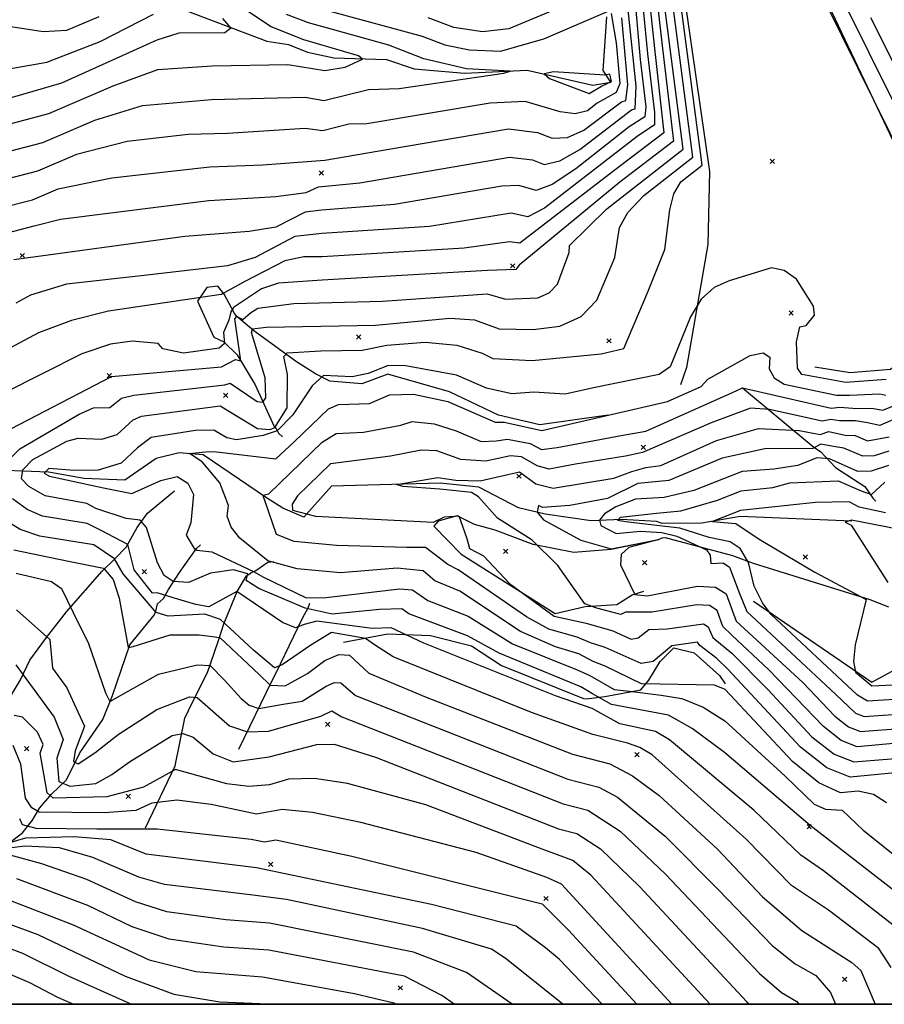
# Model space of a CAD drawing. Extents: x 508808 to 515613, y 869267 to 876080.
# Drawn here: x 511156 to 511559, y 869280 to 869740 of the extents above; entities that cross this region are included whole.
import ezdxf

# ---------------------------------------------------------------- set-up
doc = ezdxf.new("R2010")
doc.units = 0
doc.header["$MEASUREMENT"] = 0
doc.layers.get('0').update_dxf_attribs({"linetype": 'CONTINUOUS'})
for name, color, linetype in [('10$0$BORDER', 1, 'CONTINUOUS'), ('10$0$BREAKLINES', 6, 'CONTINUOUS'), ('10$0$GRIDPOINTS', 1, 'CONTINUOUS'), ('10$0$INDCONT', 1, 'CONTINUOUS'), ('10$0$INTCONT', 7, 'CONTINUOUS')]:
    doc.layers.add(name, color=color, linetype=linetype)
picture_1 = doc.add_image_def('image1.tif', size_in_pixel=(5219, 3916))

# ---------------------------------------------------------------- blocks, each defined once
blk = doc.blocks.new('10$0$X')
at = {"color": 0}
for points in [[(-1, 1), (1, -1)], [(1, 1), (-1, -1)]]:
    blk.add_lwpolyline(points, dxfattribs=at)

msp = doc.modelspace()

# ---------------------------------------------------------------- linework, layer by layer
at = {"layer": '10$0$BORDER'}
for points in [[(508809.344637, 876080.324337, 0), (515609.344637, 876080.324337, 0), (515609.344637, 869280.324337, 0), (508809.344637, 869280.324337, 0), (508809.344637, 876080.324337, 0)], [(508809.344637, 869280.324337, 0), (515609.344637, 869280.324337, 0)]]:
    msp.add_polyline3d(points, dxfattribs=at)
at = {"layer": '10$0$BREAKLINES'}
for points in [[(511461.048, 869785.26, 3659.4116), (511481.706921, 869795.967823, 3662.2019), (511500.448987, 869789.66299, 3661.8799), (511510.367037, 869782.500631, 3660.7531), (511523.904323, 869763.04693, 3660.5921), (511568.977495, 869671.788073, 3659.9482), (511575.538709, 869662.01007, 3659.197), (511578.853663, 869655.524238, 3659.3043), (511591.789872, 869636.989038, 3659.2507), (511602.784737, 869611.208263, 3660.0019), (511603.3983, 869607.764476, 3660.2165), (511590.594538, 869596.81758, 3660.2165), (511579.315835, 869590.569562, 3660.3775), (511561.936226, 869576.439689, 3662.7385), (511543.013752, 869574.808731, 3662.9531), (511526.580449, 869577.448757, 3662.9531)], [(511462.601, 869772.345, 3661.558), (511477.542275, 869668.790306, 3660.9141), (511476.642705, 869634.747507, 3660.7531), (511466.723144, 869577.397597, 3658.8751), (511464.028323, 869569.286751, 3658.4458)], [(511232.059568, 869744.35324, 3714.6801), (511271.109686, 869729.603956, 3711.0313), (511281.105755, 869727.986109, 3710.441), (511289.953983, 869724.511547, 3710.1727), (511302.379596, 869721.811265, 3709.7971), (511326.870114, 869721.078933, 3707.2215), (511339.755101, 869716.589033, 3706.4166), (511363.294716, 869714.593368, 3704.6995), (511392.435992, 869715.968828, 3703.9483), (511423.063617, 869709.067264, 3705.3435), (511431.411931, 869710.517821, 3704.4313), (511427.90339, 869715.894042, 3703.6264), (511429.619355, 869740.935974, 3701.1581)], [(511430.246, 869555.118, 3656.0848), (511398.289128, 869550.604696, 3657.2116), (511379.089962, 869555.065886, 3657.4263), (511356.309603, 869566.077106, 3657.2653), (511327.427661, 869574.2089, 3658.3385), (511315.356362, 869569.719892, 3658.9824), (511300.378497, 869570.925245, 3659.0897), (511293.830971, 869574.383283, 3660.2165), (511284.950013, 869580.047571, 3662.3092), (511264.935135, 869594.418424, 3667.2995), (511256.93079, 869601.225425, 3671.3775), (511255.860868, 869602.883356, 3675.5629), (511251.243051, 869611.512408, 3679.9629), (511248.142916, 869615.320887, 3681.1971), (511243.007941, 869614.619379, 3681.6263), (511238.770027, 869608.334956, 3679.6946), (511246.412418, 869591.555655, 3679.0507), (511251.042693, 869589.342894, 3676.3678), (511257.248674, 869583.338198, 3672.6117), (511265.662489, 869569.213648, 3670.197), (511274.448076, 869549.884607, 3666.119), (511274.448076, 869549.884607, 3664.8312), (511275.182303, 869549.247406, 3660.7531), (511276.524307, 869546.659245, 3658.8751), (511278.291536, 869544.982414, 3658.3385)], [(511492.877, 869567.825, 3652.0067), (511526.186797, 869540.271468, 3640.3628), (511529.2136, 869538.205808, 3637.036), (511536.286428, 869530.637461, 3634.2457), (511549.960696, 869521.874429, 3633.4945), (511553.682326, 869516.407786, 3631.7238), (511554.960505, 869515.060087, 3630.8652), (511554.960505, 869515.060087, 3630.7579)], [(511543.806, 869505.606, 3623.7823), (511491.840053, 869507.806198, 3626.7335), (511473.927669, 869504.74727, 3628.1286), (511455.389642, 869504.655958, 3629.5774), (511452.703659, 869505.478604, 3629.5774), (511452.703659, 869505.478604, 3629.6311), (511436.453808, 869506.492984, 3631.0799), (511422.365644, 869505.89623, 3636.3384), (511400.78447, 869508.928072, 3638.9677), (511388.3452, 869511.962356, 3642.0799), (511369.938133, 869521.547355, 3643.0458), (511351.953824, 869523.451909, 3643.2067), (511301.184862, 869521.945005, 3644.7628), (511288.37903, 869507.570182, 3648.036), (511278.547696, 869511.701079, 3648.2506), (511270.951581, 869516.537755, 3651.7385), (511241.329136, 869536.638011, 3655.3336), (511230.256635, 869537.616944, 3656.2458), (511219.442224, 869534.940404, 3656.2458), (511204.825446, 869524.81892, 3657.9629), (511185.955659, 869525.588847, 3659.2507), (511169.235562, 869528.555413, 3659.2507), (511137.258712, 869529.704541, 3668.6946)], [(511085.869, 869333.738, 3734.8557), (511098.838978, 869360.494198, 3726.8606), (511102.896354, 869362.798928, 3723.802), (511107.11706, 869365.873851, 3719.2947), (511111.979821, 869371.461688, 3713.8215), (511123.686697, 869384.061877, 3707.5971), (511132.578204, 869399.596954, 3700.8898), (511139.362447, 869406.914007, 3696.4361), (511144.32165, 869412.251483, 3692.0898), (511156.158663, 869431.664059, 3688.9239), (511160.597726, 869440.814822, 3685.5434), (511168.345286, 869451.452818, 3684.2556), (511177.635123, 869463.311691, 3680.5532), (511194.335299, 869482.355033, 3676.9044), (511199.98008, 869488.002604, 3672.0214), (511205.505506, 869493.512195, 3668.6946), (511210.553967, 869502.782702, 3664.9921), (511215.46047, 869509.451178, 3663.1141), (511228.083465, 869519.822421, 3662.3629), (511227.944745, 869519.883989, 3662.3629)], [(511561.144781, 869465.598389, 3627.5384), (511552.341286, 869468.986679, 3627.8604), (511497.988771, 869485.977847, 3631.3482), (511488.372687, 869489.564887, 3634.8896), (511456.911004, 869497.94498, 3638.3238), (511455.181318, 869497.807703, 3639.9872), (511455.181318, 869497.807703, 3640.0409), (511453.586805, 869497.02097, 3640.0945), (511431.676373, 869492.398943, 3640.2018), (511414.283142, 869491.12706, 3642.0799), (511395.30398, 869494.793215, 3644.3336), (511377.53676, 869501.508073, 3644.9238), (511367.90579, 869504.088841, 3647.1238), (511359.797732, 869508.090035, 3648.197), (511350.998009, 869505.706561, 3648.4116), (511348.913119, 869503.356627, 3648.4116), (511361.710108, 869490.288006, 3648.7872), (511405.530553, 869462.558001, 3647.1775), (511419.478597, 869465.906885, 3644.1189), (511434.231121, 869466.868813, 3642.3482), (511441.432926, 869471.310601, 3640.1482), (511446.839012, 869472.950325, 3638.8604)], [(511145.855602, 869351.69457, 3704.8605), (511157.252416, 869360.472181, 3701.9093), (511157.662442, 869360.975141, 3700.1922), (511157.662442, 869360.975141, 3700.1386), (511161.847341, 869366.232853, 3698.2069), (511164.984604, 869371.77703, 3694.5581), (511170.839143, 869378.551942, 3690.8556), (511177.631568, 869384.952112, 3685.5971), (511183.937991, 869397.674313, 3682.4849), (511194.529999, 869413.168667, 3681.1971), (511199.031547, 869424.396329, 3679.4263), (511207.243547, 869447.949963, 3675.7239), (511218.450854, 869461.847019, 3673.6848), (511219.256237, 869463.652319, 3670.8946), (511220.15746, 869467.104599, 3669.0702), (511222.926446, 869469.649053, 3668.8556), (511225.177569, 869473.851339, 3665.1531), (511230.316937, 869481.661808, 3662.2556), (511238.333834, 869492.944076, 3659.7336), (511240.143599, 869494.664759, 3658.6604)], [(511214.484, 869362.709, 3699.9776), (511228.37552, 869391.584326, 3691.4995), (511232.87948, 869413.732578, 3687.0995), (511236.270555, 869420.886833, 3684.8995), (511243.421015, 869435.164715, 3681.0897), (511248.406747, 869449.494249, 3676.797), (511251.166312, 869458.302811, 3673.8995), (511251.751201, 869459.620659, 3670.197), (511257.289205, 869472.800134, 3668.0507), (511261.634804, 869480.178328, 3665.2604), (511262.728596, 869480.772177, 3663.2751), (511263.597278, 869481.607073, 3663.1141), (511265.915946, 869482.603757, 3659.0897), (511271.555795, 869486.622117, 3656.0848), (511274.333292, 869486.875512, 3655.6555)], [(511498.034, 869468.439, 3632.3677), (511553.133307, 869430.552562, 3627.0018), (511564.286868, 869436.677621, 3627.1091)], [(511258.01, 869399.263, 3685.6507), (511273.440064, 869431.007332, 3675.3483), (511275.34076, 869434.925124, 3672.3434), (511287.637705, 869460.368592, 3666.8165), (511290.263726, 869465.209813, 3663.597), (511291.05853, 869467.356051, 3660.6994)], [(511306.816, 869449.259, 3675.2946), (511327.429016, 869453.069596, 3669.2848), (511347.400544, 869452.425062, 3666.3336), (511366.447798, 869447.462587, 3665.797), (511380.457373, 869438.426204, 3666.7092), (511418.652194, 869423.031187, 3666.7092), (511420.0546, 869422.823883, 3666.7092), (511420.0546, 869422.823883, 3666.6019), (511428.675874, 869423.879319, 3662.4702), (511445.409364, 869427.013143, 3659.5726), (511449.174747, 869431.49398, 3654.1531), (511454.427665, 869440.233723, 3652.436), (511460.836795, 869446.583996, 3652.436), (511470.392093, 869444.319091, 3654.2604), (511482.2112, 869433.714385, 3655.5482), (511484.782792, 869429.874812, 3655.2799)]]:
    msp.add_polyline3d(points, dxfattribs=at)
at = {"layer": '10$0$INDCONT'}
for points in [[(511525.46, 869762.189, 3660), (511566.036, 869676.714, 3660)], [(511448.461, 869758.503, 3680), (511451.893, 869726.197, 3680), (511456.253, 869686.758, 3680), (511432.84, 869669.037, 3680), (511389.023, 869635.39, 3680), (511384.182, 869635.999, 3680), (511363.016, 869633.018, 3680), (511296.822, 869628.993, 3680), (511288.265, 869628.969, 3680), (511279.41, 869627.032, 3680), (511260.808, 869617.42, 3680), (511249.779, 869611.336, 3680), (511197.236, 869603.561, 3680), (511179.919, 869599.316, 3680), (511164.593, 869593.592, 3680), (511151.256, 869586.391, 3680)], [(511301.032, 869743.38, 3700), (511343.468, 869731.878, 3700), (511354.09, 869727.802, 3700), (511365.542, 869725.514, 3700), (511380.007, 869724.929, 3700), (511400.166, 869730.628, 3700), (511430.987, 869743.94, 3700)], [(511431.602, 869742.439, 3700), (511433.983, 869728.72, 3700), (511435.618, 869709.815, 3700), (511433.945, 869705.587, 3700), (511425.125, 869700.626, 3700), (511420.634, 869697.03, 3700), (511414.899, 869695.678, 3700), (511407.919, 869696.569, 3700), (511391.499, 869701.434, 3700), (511375.184, 869700.684, 3700), (511317.668, 869691.053, 3700), (511309.271, 869690.777, 3700), (511297.121, 869687.797, 3700), (511288.975, 869688.873, 3700), (511252.686, 869686.557, 3700), (511234.384, 869686.032, 3700), (511205.927, 869682.693, 3700), (511182.295, 869676.718, 3700), (511164.14, 869668.991, 3700), (511112.229, 869655.553, 3700)], [(511192.674, 869740.951, 3720), (511177.646, 869734.516, 3720), (511166.76, 869733.874, 3720), (511141.456, 869737.861, 3720)], [(511559.918, 869571.801, 3660), (511541.023, 869570.409, 3660), (511520.501, 869574.098, 3660), (511518.579, 869577.009, 3660), (511518.01, 869589.298, 3660), (511519.619, 869596.304, 3660), (511522.546, 869596.917, 3660), (511526.395, 869601.712, 3660), (511526.011, 869605.97, 3660), (511517.971, 869618.499, 3660), (511512.369, 869622.597, 3660), (511506.396, 869623.859, 3660), (511486.695, 869617.727, 3660), (511479.68, 869614.74, 3660), (511473.649, 869609.17, 3660), (511468.603, 869601.017, 3660), (511459.164, 869577.659, 3660), (511454.075, 869574.056, 3660), (511423.403, 869567.824, 3660), (511410.194, 869564.893, 3660), (511395.555, 869565.853, 3660), (511385.26, 869565.078, 3660), (511373.487, 869567.776, 3660), (511359.574, 869573.795, 3660), (511334.927, 869578.23, 3660), (511327.307, 869578.195, 3660), (511318.297, 869574.493, 3660), (511310.805, 869573.056, 3660), (511297.429, 869573.667, 3660), (511292.258, 869568.832, 3660), (511283.111, 869555.347, 3660), (511275.881, 869547.86, 3660), (511269.354, 869545.563, 3660), (511256.869, 869543.638, 3660), (511252.444, 869544.578, 3660), (511246.281, 869548.163, 3660), (511237.757, 869547.993, 3660), (511217.084, 869544.701, 3660), (511210.817, 869539.94, 3660), (511203.062, 869532.761, 3660), (511192.354, 869529.5, 3660), (511181.378, 869529.291, 3660), (511169.483, 869530.318, 3660), (511167.252, 869528.066, 3660), (511169.653, 869526.699, 3660), (511194.939, 869521.22, 3660), (511208.182, 869518.639, 3660), (511221.616, 869524.645, 3660), (511229.315, 869526.565, 3660), (511234.23, 869523.347, 3660), (511236.849, 869518.098, 3660), (511235.644, 869504.954, 3660), (511233.482, 869499.09, 3660), (511237.115, 869492.879, 3660), (511238.456, 869492.118, 3660), (511245.405, 869491.395, 3660), (511265.162, 869482.007, 3660), (511269.26, 869479.688, 3660), (511289.464, 869469.9, 3660), (511298.705, 869470.094, 3660), (511332.912, 869474.156, 3660), (511338.976, 869473.602, 3660), (511346.16, 869468.65, 3660), (511365.002, 869461.407, 3660), (511385.586, 869448.531, 3660), (511415.729, 869436.327, 3660), (511421.744, 869433.688, 3660), (511432.962, 869427.146, 3660), (511440.216, 869426.414, 3660), (511454.968, 869424.51, 3660), (511464.582, 869422.928, 3660), (511474.46, 869418.919, 3660), (511484.603, 869412.484, 3660), (511512.704, 869386.803, 3660), (511526.258, 869373.682, 3660), (511531.503, 869371.321, 3660), (511539.385, 869370.949, 3660), (511549.07, 869361.547, 3660), (511585.461, 869332.553, 3660)], [(511561.048, 869538.389, 3640), (511554.193, 869536.123, 3640), (511548.905, 869535.97, 3640), (511540.189, 869539.755, 3640), (511535.354, 869540.458, 3640), (511529.367, 869541.61, 3640), (511525.687, 869539.619, 3640), (511503.347, 869539.342, 3640), (511483.363, 869535.124, 3640), (511458.51, 869524.638, 3640), (511444.083, 869523.174, 3640), (511429.929, 869516.28, 3640), (511412.309, 869512.921, 3640), (511399.607, 869512.08, 3640), (511397.784, 869512.989, 3640), (511397.098, 869509.935, 3640), (511400.003, 869506.27, 3640), (511417.436, 869496.83, 3640), (511431.584, 869492.842, 3640), (511453.85, 869497.082, 3640), (511439.841, 869493.404, 3640), (511436.324, 869490.194, 3640), (511436.019, 869485.341, 3640), (511442.692, 869471.508, 3640), (511448.393, 869470.799, 3640), (511471.947, 869475.363, 3640), (511480.265, 869474.918, 3640), (511485.219, 869471.763, 3640), (511489.873, 869459.022, 3640), (511520.953, 869430.481, 3640), (511535.871, 869414.78, 3640), (511542.252, 869409.798, 3640), (511547.936, 869407.566, 3640), (511568.197, 869409.128, 3640)], [(511154.214, 869481.39, 3680), (511170.625, 869477.533, 3680), (511175.352, 869474.324, 3680), (511180.739, 869463.101, 3680), (511187.85, 869448.567, 3680), (511195.764, 869425.57, 3680), (511197.891, 869421.526, 3680), (511208.881, 869427.798, 3680), (511220.489, 869434.351, 3680), (511238.521, 869438.649, 3680), (511244.63, 869438.343, 3680), (511251.192, 869431.61, 3680), (511259.05, 869422.944, 3680), (511262.761, 869419.809, 3680), (511267.273, 869418.333, 3680), (511278.697, 869420.358, 3680), (511287.51, 869421.682, 3680), (511298.654, 869428.71, 3680), (511302.573, 869430.431, 3680), (511305.513, 869430.231, 3680), (511312.481, 869424.345, 3680), (511411.393, 869385.344, 3680), (511425.874, 869381.643, 3680), (511434.618, 869377.019, 3680), (511456.785, 869358.746, 3680), (511481.736, 869333.679, 3680), (511506.734, 869307.786, 3680), (511517.468, 869299.277, 3680), (511527.025, 869293.726, 3680), (511533.926, 869285.78, 3680), (511536.167049, 869280.324337, 3680)], [(511155.729, 869366.919, 3700), (511156.898, 869364.202, 3700), (511163.297, 869362.506, 3700), (511191.784, 869362.182, 3700), (511219.913, 869362.12, 3700), (511263.772, 869357.354, 3700), (511269.947, 869356.054, 3700), (511275.309, 869357.06, 3700), (511310.761, 869349.476, 3700), (511399.497, 869327.216, 3700), (511411.697, 869314.96, 3700), (511443.523891, 869280.324337, 3700)], [(511149.573, 869329.466, 3720), (511180.801, 869317.416, 3720), (511216.189, 869301.005, 3720), (511237.902, 869295.624, 3720), (511269.013, 869293.17, 3720), (511311.925, 869285.392, 3720), (511330.269, 869281.032, 3720), (511331.336885, 869280.324337, 3720)]]:
    msp.add_polyline3d(points, dxfattribs=at)
at = {"layer": '10$0$INTCONT'}
for points in [[(511575.787, 869323.821, 3664), (511524.385, 869363.675, 3664), (511484.45, 869397.746, 3664), (511469.368, 869409.032, 3664), (511458.431, 869415.234, 3664), (511431.72, 869420.228, 3664), (511422.956, 869425.106, 3664), (511417.472, 869428.4, 3664), (511379.363, 869444.155, 3664), (511364.573, 869452.255, 3664), (511337.339, 869462.436, 3664), (511334.002, 869464.757, 3664), (511323.593, 869464.49, 3664), (511301.569, 869462.33, 3664), (511288.9, 869465.04, 3664), (511267.366, 869474.313, 3664), (511261.427, 869478.009, 3664), (511262.152, 869481.18, 3664), (511255.538, 869483.02, 3664), (511244.849, 869481.406, 3664), (511234.536, 869477.078, 3664), (511227.416, 869477.495, 3664), (511223.176, 869480.261, 3664), (511220.008, 869486.316, 3664), (511214.912, 869502.72, 3664), (511212.012, 869506.168, 3664), (511205.518, 869506.935, 3664), (511191.355, 869511.633, 3664), (511187.181, 869513.938, 3664), (511167.766, 869517.444, 3664), (511160.155, 869521.78, 3664), (511156.656, 869525.457, 3664), (511157.264, 869529.674, 3664), (511161.98, 869534.433, 3664), (511177.864, 869543.057, 3664), (511183.161, 869544.406, 3664), (511194.084, 869543.919, 3664), (511201.292, 869546.115, 3664), (511208.704, 869552.93, 3664), (511212.586, 869554.611, 3664), (511249.286, 869559.501, 3664), (511266.742, 869548.834, 3664), (511272.684, 869548.388, 3664), (511274.844, 869549.402, 3664), (511280.542, 869558.562, 3664), (511280.64, 869574.037, 3664), (511279.051, 869582.52, 3664), (511280.606, 869584.133, 3664), (511296.316, 869585.059, 3664), (511315.486, 869585.509, 3664), (511327.014, 869587.795, 3664), (511344.819, 869589.215, 3664), (511359.593, 869587.714, 3664), (511371.527, 869584.084, 3664), (511376.453, 869581.569, 3664), (511394.849, 869580.637, 3664), (511427.03, 869583.699, 3664), (511437.599, 869586.213, 3664), (511448.844, 869612.973, 3664), (511456.582, 869632.452, 3664), (511458.911, 869650.959, 3664), (511460.832, 869658.324, 3664), (511464.186, 869663.923, 3664), (511474.1, 869671.695, 3664), (511460.734, 869773.129, 3664)], [(511113.827, 869681.124, 3708), (511169.42, 869695.87, 3708), (511199.454, 869708.734, 3708), (511220.168, 869716.295, 3708), (511245.586, 869718.007, 3708), (511280.87, 869718.713, 3708), (511298.075, 869715.941, 3708), (511307.616, 869717.461, 3708), (511315.632, 869721.139, 3708), (511313.882, 869722.735, 3708), (511288.255, 869730.179, 3708), (511273.143, 869736.246, 3708), (511223.609, 869769.254, 3708)], [(511147.18, 869530.617, 3668), (511155.868, 869539.384, 3668), (511183.566, 869555.549, 3668), (511190.196, 869558.589, 3668), (511197.795, 869558.734, 3668), (511203.334, 869562.973, 3668), (511208.969, 869564.378, 3668), (511251.432, 869569.331, 3668), (511253.953, 869569.974, 3668), (511266.518, 869561.462, 3668), (511269.174, 869561.18, 3668), (511270.608, 869563.278, 3668), (511270.305, 869572.528, 3668), (511263.882, 869593.67, 3668), (511264.351, 869595.444, 3668), (511270.805, 869596.229, 3668), (511321.799, 869597.047, 3668), (511356.423, 869600.398, 3668), (511367.942, 869599.545, 3668), (511379.42, 869595.362, 3668), (511395.208, 869595.112, 3668), (511407.642, 869596.573, 3668), (511417.578, 869601.117, 3668), (511425.014, 869608.745, 3668), (511433.352, 869628.668, 3668), (511435.552, 869642.599, 3668), (511439.437, 869649.676, 3668), (511446.874, 869657.615, 3668), (511469.638, 869675.461, 3668), (511457.634, 869768.441, 3668)], [(511451.38, 869762.816, 3676), (511455.247, 869728.764, 3676), (511460.715, 869682.992, 3676), (511435.647, 869663.732, 3676), (511388.697, 869625.015, 3676), (511387.102, 869623.024, 3676), (511374.034, 869622.552, 3676), (511296.925, 869618.132, 3676), (511276.53, 869616.758, 3676), (511268.546, 869614.101, 3676), (511255.486, 869605.355, 3676), (511254.273, 869603.269, 3676), (511253.316, 869599.443, 3676), (511250.889, 869593.674, 3676), (511251.264, 869588.567, 3676), (511248.799, 869586.353, 3676), (511232.274, 869584.112, 3676), (511222.519, 869586.058, 3676), (511220.459, 869588.596, 3676), (511208.295, 869589.685, 3676), (511198.191, 869588.236, 3676), (511184.848, 869583.703, 3676), (511148.443, 869565.381, 3676)], [(511148.18, 869546.832, 3672), (511198.629, 869573.142, 3672), (511249.993, 869577.728, 3672), (511256.456, 869581.134, 3672), (511258.952, 869580.507, 3672), (511256.157, 869599.976, 3672), (511257.028, 869601.108, 3672), (511259.8, 869599.743, 3672), (511263.369, 869602.907, 3672), (511266.886, 869605.051, 3672), (511283.715, 869607.233, 3672), (511324.951, 869608.274, 3672), (511373.758, 869611.78, 3672), (511382.386, 869609.156, 3672), (511397.372, 869609.799, 3672), (511402.648, 869612.212, 3672), (511406.597, 869616.262, 3672), (511412.016, 869630.938, 3672), (511412.193, 869634.239, 3672), (511429.562, 869651.306, 3672), (511465.177, 869679.227, 3672), (511454.855, 869759.991, 3672)], [(511445.238, 869757.477, 3684), (511448.54, 869723.63, 3684), (511451.889, 869696.243, 3684), (511451.792, 869690.524, 3684), (511443.682, 869685.065, 3684), (511400.527, 869651.749, 3684), (511392.803, 869647.626, 3684), (511384.975, 869649.279, 3684), (511346.84, 869643.183, 3684), (511296.72, 869639.855, 3684), (511284.145, 869638.438, 3684), (511265.553, 869628.632, 3684), (511252.698, 869624.704, 3684), (511213.816, 869620.339, 3684), (511177.69, 869616.221, 3684), (511160.92, 869611.1, 3684), (511154.068, 869607.4, 3684)], [(511442.143, 869754.827, 3688), (511445.187, 869721.063, 3688), (511447.723, 869698.988, 3688), (511447.33, 869694.29, 3688), (511439.971, 869689.611, 3688), (511415.177, 869670.001, 3688), (511404.12, 869662.731, 3688), (511396.582, 869659.862, 3688), (511388.557, 869662.24, 3688), (511380.583, 869661.873, 3688), (511330.663, 869653.348, 3688), (511296.617, 869650.716, 3688), (511288.88, 869649.845, 3688), (511275.291, 869642.847, 3688), (511262.821, 869640.718, 3688), (511232.818, 869638.454, 3688), (511153.069, 869627.555, 3688)], [(511567.993, 869691.968, 3656), (511535.973, 869756.392, 3656)], [(511120.957, 869632.622, 3692), (511162.527, 869643.433, 3692), (511174.854, 869646.587, 3692), (511244.022, 869655.286, 3692), (511275.255, 869657.096, 3692), (511289.329, 869658.99, 3692), (511295.09, 869661.573, 3692), (511314.486, 869663.512, 3692), (511384.152, 869675.52, 3692), (511394.94, 869674.164, 3692), (511400.361, 869672.097, 3692), (511407.713, 869673.713, 3692), (511416.996, 869679.011, 3692), (511441.147, 869697.513, 3692), (511442.868, 869698.055, 3692), (511443.211, 869708.547, 3692), (511439.585, 869744.213, 3692)], [(511408.16, 869745.42, 3696), (511383.935, 869735.272, 3696), (511371.618, 869733.963, 3696), (511358.247, 869736.002, 3696), (511346.244, 869740.375, 3696)], [(511097.527, 869639.439, 3696), (511161.728, 869655.607, 3696), (511173.715, 869660.709, 3696), (511198.806, 869665.892, 3696), (511244.413, 869670.966, 3696), (511269.167, 869671.889, 3696), (511298.132, 869674.022, 3696), (511327.978, 869679.166, 3696), (511383.74, 869688.641, 3696), (511397.318, 869686.933, 3696), (511404.14, 869684.333, 3696), (511411.306, 869684.695, 3696), (511418.815, 869688.02, 3696), (511436.464, 869701.209, 3696), (511438.407, 869701.821, 3696), (511439.415, 869709.181, 3696), (511436.56, 869740.516, 3696)], [(511107.865, 869667.019, 3704), (511166.552, 869682.374, 3704), (511190.874, 869692.726, 3704), (511213.048, 869699.494, 3704), (511245.195, 869702.327, 3704), (511276.012, 869703.104, 3704), (511289.01, 869703.437, 3704), (511297.598, 869701.869, 3704), (511318.422, 869706.976, 3704), (511332.813, 869707.45, 3704), (511381.565, 869714.703, 3704), (511384.48, 869715.515, 3704), (511364.243, 869716.699, 3704), (511344.288, 869721.325, 3704), (511327.995, 869727.767, 3704), (511290.442, 869738.162, 3704), (511280.191, 869741.961, 3704)], [(511143.702, 869700.992, 3712), (511175.41, 869710.138, 3712), (511219.928, 869730.189, 3712), (511230.118, 869733.465, 3712), (511251.476, 869733.625, 3712), (511254.248, 869735.766, 3712), (511250.529, 869740.152, 3712)], [(511149.116, 869716.29, 3716), (511168.544, 869719.699, 3716), (511193.389, 869729.461, 3716), (511218.26, 869742.182, 3716)], [(511571.83, 869702.313, 3652), (511552.711, 869740.435, 3652)], [(511421.323, 869705.135, 3704), (511427.098, 869708.601, 3704), (511431.773, 869710.795, 3704), (511431.044, 869714.214, 3704), (511428.639, 869713.733, 3704), (511404.668, 869715.277, 3704), (511400.357, 869714.392, 3704), (511402.826, 869712.186, 3704), (511421.323, 869705.135, 3704)], [(511559.948, 869374.247, 3656), (511553.937, 869378.244, 3656), (511546.828, 869379.817, 3656), (511538.62, 869378.967, 3656), (511528.428, 869383.556, 3656), (511516.252, 869393.584, 3656), (511484.755, 869427.222, 3656), (511479.842, 869429.121, 3656), (511445.712, 869429.858, 3656), (511428.786, 869438.034, 3656), (511423.304, 869440.25, 3656), (511416.515, 869443.806, 3656), (511405.707, 869447.022, 3656), (511389.41, 869454.156, 3656), (511361.089, 869472.993, 3656), (511349.384, 869477.793, 3656), (511343.951, 869482.448, 3656), (511331.797, 869483.759, 3656), (511305.478, 869481.509, 3656), (511285.201, 869483.367, 3656), (511271.573, 869487.103, 3656), (511258.505, 869497.783, 3656), (511254.355, 869502.952, 3656), (511252.576, 869507.999, 3656), (511253.167, 869512.927, 3656), (511249.197, 869523.585, 3656), (511240.835, 869533.391, 3656), (511234.975, 869537.213, 3656), (511242.457, 869538.087, 3656), (511246.424, 869538.167, 3656), (511275.22, 869534.776, 3656), (511283.84, 869542.746, 3656), (511299.832, 869558.138, 3656), (511304.496, 869560.141, 3656), (511318.978, 869560.549, 3656), (511328.237, 869564.567, 3656), (511339.452, 869564.989, 3656), (511355.446, 869561.55, 3656), (511377.578, 869551.793, 3656), (511381.757, 869551.82, 3656), (511399.276, 869547.951, 3656), (511457.853, 869561.516, 3656), (511473.544, 869568.438, 3656), (511476.776, 869571.838, 3656), (511496.398, 869582.906, 3656), (511502.575, 869584.263, 3656), (511505.565, 869582.221, 3656), (511505.368, 869576.778, 3656), (511507.602, 869572.558, 3656), (511512.267, 869569.559, 3656), (511536.735, 869564.472, 3656), (511542.764, 869564.374, 3656), (511556.972, 869565.027, 3656), (511559.641, 869564.492, 3656)], [(511564, 869388.344, 3652), (511543.137, 869386.343, 3652), (511532.206, 869390.637, 3652), (511519.935, 869400.217, 3652), (511485.998, 869436.607, 3652), (511480.837, 869441.622, 3652), (511472.994, 869447.739, 3652), (511471.957, 869449.168, 3652), (511459.841, 869447.461, 3652), (511451.187, 869440.239, 3652), (511445.585, 869439.25, 3652), (511428.854, 869446.784, 3652), (511422.016, 869448.888, 3652), (511415.717, 869451.566, 3652), (511402.484, 869455.333, 3652), (511392.201, 869461.038, 3652), (511360.262, 869482.97, 3652), (511355.407, 869485.472, 3652), (511344.988, 869493.365, 3652), (511336.419, 869493.467, 3652), (511303.485, 869494.269, 3652), (511283.787, 869496.197, 3652), (511275.606, 869499.51, 3652), (511270.19, 869515.389, 3652), (511269.185, 869517.804, 3652), (511272.034, 869518.372, 3652), (511296.845, 869542.533, 3652), (511303.317, 869546.544, 3652), (511316.116, 869547.255, 3652), (511333.604, 869550.477, 3652), (511338.905, 869552.22, 3652), (511349.02, 869551.057, 3652), (511359.364, 869547.743, 3652), (511371.035, 869542.807, 3652), (511377.97, 869543.116, 3652), (511383.208, 869543.992, 3652), (511393.906, 869541.86, 3652), (511399.122, 869539.14, 3652), (511406.414, 869539.97, 3652), (511436.332, 869545.644, 3652), (511447.81, 869547.713, 3652), (511488.197, 869565.626, 3652), (511492.89, 869567.808, 3652), (511534.173, 869558.356, 3652), (511538.27, 869558.878, 3652), (511544.387, 869558.363, 3652), (511554.025, 869558.252, 3652), (511558.279, 869557.4, 3652), (511574.658, 869564.124, 3652)], [(511566.821, 869554.613, 3648), (511556.917, 869550.308, 3648), (511551.079, 869551.477, 3648), (511545.615, 869552.431, 3648), (511538.024, 869552.431, 3648), (511533.993, 869553.11, 3648), (511530.024, 869552.245, 3648), (511505.49, 869557.728, 3648), (511496.588, 869558.32, 3648), (511478.251, 869551.598, 3648), (511446.207, 869537.65, 3648), (511438.35, 869536.005, 3648), (511414.95, 869532.238, 3648), (511402.671, 869529.999, 3648), (511397.066, 869531.466, 3648), (511389.817, 869535.761, 3648), (511384.66, 869536.165, 3648), (511373.11, 869533.611, 3648), (511361.582, 869534.427, 3648), (511350.355, 869538.5, 3648), (511343.068, 869538.856, 3648), (511328.693, 869535.947, 3648), (511300.795, 869532.371, 3648), (511285.36, 869517.438, 3648), (511282.832, 869513.581, 3648), (511282.958, 869510.868, 3648), (511293.704, 869507.999, 3648), (511348.742, 869505.245, 3648), (511353.879, 869507.64, 3648), (511360.553, 869508.188, 3648), (511364.302, 869497.518, 3648), (511365.635, 869492.861, 3648), (511372.088, 869489.52, 3648), (511384.149, 869476.653, 3648), (511405.012, 869461.326, 3648), (511420.033, 869458.033, 3648), (511432.389, 869454.501, 3648), (511440.88, 869450.696, 3648), (511444.16, 869451.275, 3648), (511449.26, 869455.109, 3648), (511457.781, 869455.452, 3648), (511474.726, 869457.752, 3648), (511476.901, 869456.366, 3648), (511479.071, 869451.386, 3648), (511487.907, 869444.057, 3648), (511504.703, 869427.229, 3648), (511525.247, 869405.072, 3648), (511535.555, 869397.024, 3648), (511544.737, 869393.417, 3648), (511566.098, 869395.128, 3648)], [(511566.703, 869402.22, 3644), (511546.336, 869400.491, 3644), (511538.903, 869403.411, 3644), (511530.559, 869409.926, 3644), (511505.134, 869436.384, 3644), (511487.845, 869452.55, 3644), (511483.715, 869456.518, 3644), (511481.06, 869464.064, 3644), (511477.496, 869466.335, 3644), (511471.511, 869466.655, 3644), (511450.598, 869463.165, 3644), (511438.238, 869463.201, 3644), (511436.174, 869462.142, 3644), (511424.905, 869465.094, 3644), (511419.4, 869467.157, 3644), (511406.697, 869484.995, 3644), (511394.73, 869496.782, 3644), (511378.632, 869507.059, 3644), (511369.789, 869516.962, 3644), (511366.565, 869519.095, 3644), (511351.702, 869520.629, 3644), (511334.55, 869521.919, 3644), (511331.574, 869522.773, 3644), (511350.777, 869526.046, 3644), (511359.16, 869524.734, 3644), (511370.572, 869524.507, 3644), (511388.897, 869528.731, 3644), (511396.535, 869523.156, 3644), (511404.573, 869521.051, 3644), (511432.867, 869525.678, 3644), (511441.262, 869528.842, 3644), (511447.804, 869530.651, 3644), (511454.772, 869531.611, 3644), (511480.807, 869543.361, 3644), (511500.293, 869548.832, 3644), (511519.272, 869548.004, 3644), (511529.049, 869546.124, 3644), (511533.103, 869547.53, 3644), (511540.737, 869545.869, 3644), (511545.367, 869545.704, 3644), (511551.197, 869543.089, 3644), (511561.204, 869545.082, 3644)], [(511560.892, 869531.695, 3636), (511552.831, 869529.031, 3636), (511546.613, 869528.851, 3636), (511533.459, 869534.709, 3636), (511527.584, 869535.231, 3636), (511518.613, 869531.635, 3636), (511507.534, 869529.856, 3636), (511492.672, 869528.844, 3636), (511470.143, 869519.979, 3636), (511456.285, 869516.731, 3636), (511443.022, 869515.935, 3636), (511433.874, 869512.339, 3636), (511428.573, 869509.137, 3636), (511426.217, 869506.219, 3636), (511426.807, 869503.587, 3636), (511434.024, 869499.944, 3636), (511445.306, 869500.941, 3636), (511455.285, 869500.388, 3636), (511462.249, 869498.719, 3636), (511476.108, 869492.259, 3636), (511477.722, 869489.822, 3636), (511478.096, 869485.965, 3636), (511483.815, 869486.288, 3636), (511486.845, 869484.24, 3636), (511491.413, 869471.949, 3636), (511494.853, 869463.478, 3636), (511536.284, 869424.986, 3636), (511545.6, 869416.185, 3636), (511549.535, 869414.64, 3636), (511569.69, 869416.037, 3636)], [(511571.184, 869422.945, 3632), (511551.135, 869421.714, 3632), (511546.496, 869424.488, 3632), (511506.245, 869462.2, 3632), (511502.249, 869467.603, 3632), (511498.312, 869475.388, 3632), (511495.684, 869486.363, 3632), (511491.807, 869492.898, 3632), (511487.134, 869496.037, 3632), (511477.288, 869498.091, 3632), (511463.582, 869502.375, 3632), (511439.589, 869505.254, 3632), (511434.65, 869505.95, 3632), (511435.972, 869507.586, 3632), (511452.74, 869509.48, 3632), (511464.067, 869510.463, 3632), (511481.132, 869515.421, 3632), (511492.313, 869519.762, 3632), (511507.055, 869521.348, 3632), (511514.962, 869523.501, 3632), (511537.479, 869524.448, 3632), (511548.233, 869519.791, 3632), (511553.04, 869518.118, 3632), (511559.228, 869523.799, 3632)], [(511160.613, 869290.271, 3732), (511135.06, 869301.254, 3732), (511121.487, 869306.051, 3732), (511114.06, 869305.025, 3732), (511110.441, 869306.011, 3732), (511102.108, 869316.251, 3732), (511100.414, 869317.226, 3732), (511098.119, 869315.637, 3732), (511091.295, 869332.174, 3732), (511090.748, 869339.242, 3732), (511078.359, 869347.96, 3732), (511017.152, 869379.39, 3732), (510976.741, 869399.34, 3732), (510900.685, 869420.11, 3732), (510843.275, 869439.567, 3732), (510800.84, 869460.23, 3732), (510794.926, 869465.359, 3732), (510792.924, 869474.544, 3732), (510790.902, 869481.327, 3732), (510783.39, 869488.523, 3732), (510777.055, 869492.268, 3732), (510770.425, 869499.056, 3732), (510756.284, 869521.76, 3732)], [(511568.096, 869313.337, 3668), (511530.557, 869342.625, 3668), (511519.997, 869349.906, 3668), (511498.118, 869370.952, 3668), (511458.877, 869403.743, 3668), (511452.279, 869407.541, 3668), (511435.705, 869411.081, 3668), (511422.841, 869418.237, 3668), (511405.732, 869424.252, 3668), (511344.284, 869448.73, 3668), (511329.027, 869455.912, 3668), (511320.177, 869455.658, 3668), (511294.434, 869459.077, 3668), (511288.545, 869457.52, 3668), (511284.492, 869455.931, 3668), (511278.387, 869458.379, 3668), (511257.132, 869472.908, 3668), (511243.94, 869465.752, 3668), (511237.997, 869466.81, 3668), (511226.843, 869470.01, 3668), (511219.94, 869472.285, 3668), (511217.739, 869472.067, 3668), (511209.134, 869482.923, 3668), (511206.279, 869494.863, 3668), (511193.746, 869501.279, 3668), (511187.298, 869504.66, 3668), (511166.527, 869508.086, 3668), (511159.329, 869511.153, 3668), (511152.506, 869516.074, 3668)], [(511559.578, 869509.509, 3628), (511547.336, 869512.228, 3628), (511542.676, 869514.687, 3628), (511526.96, 869514.349, 3628), (511491.954, 869510.68, 3628), (511478.856, 869505.533, 3628), (511489.803, 869504.63, 3628), (511500.597, 869497.218, 3628), (511526.544, 869481.902, 3628), (511550.489, 869469.203, 3628), (511545.475, 869448.056, 3628), (511544.619, 869440.299, 3628), (511545.497, 869435.243, 3628), (511553.117, 869428.828, 3628), (511572.678, 869429.854, 3628)], [(511562.211, 869297.462, 3672), (511556.439, 869306.357, 3672), (511533.029, 869324.233, 3672), (511515.785, 869335.745, 3672), (511494.523, 869357.309, 3672), (511450.71, 869396.737, 3672), (511444.978, 869400.037, 3672), (511439.19, 869402.136, 3672), (511423.118, 869406.197, 3672), (511394.488, 869416.433, 3672), (511329.993, 869442.364, 3672), (511321.286, 869447.921, 3672), (511316.994, 869450.999, 3672), (511301.223, 869453.694, 3672), (511291.61, 869447.886, 3672), (511278.185, 869438.664, 3672), (511274.593, 869437.294, 3672), (511264.869, 869445.575, 3672), (511249.484, 869459.88, 3672), (511242.193, 869462.278, 3672), (511224.994, 869461.291, 3672), (511219.424, 869463.057, 3672), (511204.035, 869481.076, 3672), (511199.976, 869488.056, 3672), (511190.459, 869494.64, 3672), (511165.289, 869498.728, 3672), (511156.084, 869501.847, 3672), (511148.712, 869506.317, 3672)], [(511566.024, 869501.759, 3624), (511543.748, 869506.075, 3624), (511540.672, 869505.271, 3624), (511543.535, 869503.858, 3624), (511560.699, 869477.122, 3624)], [(511153.11, 869492.258, 3676), (511178.55, 869487.045, 3676), (511194.889, 869483.79, 3676), (511199.363, 869478.509, 3676), (511202.147, 869469.73, 3676), (511206.416, 869446.817, 3676), (511208.776, 869447.24, 3676), (511225.96, 869452.721, 3676), (511239.542, 869452.613, 3676), (511246.955, 869451.65, 3676), (511249.249, 869451.314, 3676), (511267.413, 869434.095, 3676), (511272.576, 869429.231, 3676), (511279.543, 869428.909, 3676), (511289.974, 869434.56, 3676), (511298.15, 869440.643, 3676), (511304.693, 869443.517, 3676), (511309.602, 869443.183, 3676), (511318.695, 869434.726, 3676), (511345.387, 869423.593, 3676), (511413.519, 869396.927, 3676), (511431.013, 869392.456, 3676), (511441.576, 869386.871, 3676), (511454.023, 869377.65, 3676), (511481.165, 869352.637, 3676), (511502.218, 869330.412, 3676), (511520.515, 869314.692, 3676), (511543.913, 869299.887, 3676), (511547.999, 869296.04, 3676), (511554.712069, 869280.324337, 3676)], [(511154.376, 869464.282, 3684), (511169.818, 869450.462, 3684), (511171.156, 869437.181, 3684), (511177.734, 869427.98, 3684), (511182.9, 869416.737, 3684), (511185.994, 869410.106, 3684), (511181.701, 869398.575, 3684), (511180.91, 869393.617, 3684), (511183.091, 869392.467, 3684), (511190.903, 869397.583, 3684), (511201.705, 869406.155, 3684), (511219.703, 869417.909, 3684), (511234.936, 869423.781, 3684), (511238.564, 869423.453, 3684), (511253.579, 869410.18, 3684), (511261.971, 869407.435, 3684), (511271.85, 869407.775, 3684), (511296.313, 869414.8, 3684), (511301.423, 869417.279, 3684), (511305.963, 869414.45, 3684), (511409.267, 869373.761, 3684), (511420.735, 869370.83, 3684), (511435.819, 869361.124, 3684), (511456.948, 869341.049, 3684), (511500.774, 869294.64, 3684), (511511.054, 869285.817, 3684), (511518.27, 869281.626, 3684), (511519.136513, 869280.324337, 3684)], [(511153.95, 869438.689, 3688), (511171.858, 869414.206, 3688), (511176.016, 869403.877, 3688), (511173.158, 869395.16, 3688), (511174.028, 869384.203, 3688), (511179.183, 869382.054, 3688), (511191.339, 869383.37, 3688), (511198.714, 869387.465, 3688), (511207.008, 869393.374, 3688), (511226.931, 869405.774, 3688), (511231.855, 869406.613, 3688), (511236.675, 869404.861, 3688), (511246.08, 869397.172, 3688), (511255.368, 869393.456, 3688), (511272.097, 869395.806, 3688), (511294.338, 869401.461, 3688), (511302.521, 869401.64, 3688), (511321.679, 869395.525, 3688), (511407.14, 869362.178, 3688), (511415.596, 869360.017, 3688), (511426.717, 869352.861, 3688), (511444.84, 869335.255, 3688), (511494.813, 869281.495, 3688), (511496.072068, 869280.324337, 3688)], [(511477.78432, 869280.324337, 3692), (511422.074, 869340.598, 3692), (511413.743, 869347.466, 3692), (511399.399, 869352.698, 3692), (511345.17, 869373.291, 3692), (511308.669, 869383.386, 3692), (511293.355, 869385.617, 3692), (511281.234, 869385.364, 3692), (511272.308, 869382.627, 3692), (511262.678, 869381.884, 3692), (511252.345, 869383.135, 3692), (511228.461, 869389.796, 3692), (511213.524, 869381.534, 3692), (511196.442, 869377.095, 3692), (511171.458, 869376.494, 3692), (511168.621, 869378.951, 3692), (511165.422, 869397.539, 3692), (511166.716, 869401.486, 3692), (511164.078, 869407.198, 3692), (511157.197, 869414.303, 3692), (511153.245, 869415.049, 3692)], [(511459.842429, 869280.324337, 3696), (511408.514, 869336.334, 3696), (511401.644, 869339.441, 3696), (511368.661, 869351.058, 3696), (511314.817, 869365.131, 3696), (511292.371, 869369.773, 3696), (511278.272, 869371.212, 3696), (511266.313, 869368.969, 3696), (511245.084, 869373.517, 3696), (511229.144, 869375.491, 3696), (511217.504, 869374.176, 3696), (511210, 869370.664, 3696), (511195.202, 869369.634, 3696), (511164.976, 869369.956, 3696), (511161.527, 869371.952, 3696), (511158.543, 869376.454, 3696), (511156.367, 869392.384, 3696), (511152.821, 869401.029, 3696)], [(511400.939, 869306.721, 3704), (511387.348, 869316.791, 3704), (511347.9, 869326.909, 3704), (511266.287, 869343.905, 3704), (511214.827, 869350.314, 3704), (511198.321, 869357.093, 3704), (511181.213, 869358.364, 3704), (511158.548, 869357.837, 3704), (511151.04, 869355.592, 3704)], [(511280.155, 869329.189, 3708), (511264.536, 869331.274, 3708), (511223.374, 869336.277, 3708), (511211.334, 869339.592, 3708), (511189.99, 869348.876, 3708), (511174.362, 869353.251, 3708), (511158.162, 869354.079, 3708), (511148.224, 869352.778, 3708)], [(511166.173, 869345.921, 3712), (511151.454, 869349.853, 3712)], [(511385.426833, 869280.324337, 3712), (511364.181, 869295.209, 3712), (511339.511, 869304.607, 3712), (511272.316, 869318.153, 3712), (511251.956, 869319.776, 3712), (511224.455, 869323.477, 3712), (511209.763, 869328.065, 3712), (511187.138, 869338.509, 3712), (511166.173, 869345.921, 3712)], [(511187.53, 869326.465, 3716), (511154.411, 869338.87, 3716)], [(511127.97, 869326.833, 3724), (511144.736, 869320.062, 3724), (511164.307, 869312.836, 3724), (511205.052, 869293.484, 3724), (511227.696, 869285.076, 3724), (511249.094, 869281.483, 3724), (511271.514, 869280.565, 3724), (511272.715714, 869280.324337, 3724)], [(511358.476031, 869280.324337, 3716), (511352.598, 869284.418, 3716), (511335.316, 869293.456, 3716), (511272.049, 869305.624, 3716), (511251.002, 869307.012, 3716), (511225.535, 869310.676, 3716), (511208.193, 869316.538, 3716), (511187.53, 869326.465, 3716)], [(511409.108004, 869280.324337, 3708), (511382.171, 869301.848, 3708), (511375.765, 869306, 3708), (511343.706, 869315.758, 3708), (511280.155, 869329.189, 3708)], [(511133.588, 869312.949, 3728), (511157.081, 869304.148, 3728), (511178.717, 869293.442, 3728)], [(511427.481497, 869280.324337, 3704), (511407.558, 869301.169, 3704), (511400.939, 869306.721, 3704)], [(511180.821103, 869280.324337, 3732), (511173.611, 869283.554, 3732), (511160.613, 869290.271, 3732)], [(511178.717, 869293.442, 3728), (511208.00091, 869280.324337, 3728)]]:
    msp.add_polyline3d(points, dxfattribs=at)

# ---------------------------------------------------------------- block references
at = {"layer": '10$0$GRIDPOINTS'}
for p in [(511506.772, 869673.461, 3662.0409), (511296.453, 869668.086, 3694.3971), (511157.04, 869629.597, 3688.2263), (511385.744, 869624.773, 3676.5288), (511515.558, 869602.747, 3659.036), (511313.921, 869591.639, 3666.2263), (511430.672, 869589.783, 3665.3678), (511197.646, 869573.609, 3672.2361), (511251.844, 869564.351, 3665.797), (511446.573, 869540.144, 3649.3775), (511388.628, 869526.676, 3642.8311), (511382.462, 869491.606, 3647.1238), (511447.298, 869486.296, 3638.0018), (511522.144, 869488.922, 3626.5189), (511213.963, 869482.108, 3665.3678), (511299.406, 869410.891, 3685.9727), (511159.022, 869399.508, 3695.3093), (511443.62, 869396.711, 3673.6312), (511206.489, 869377.393, 3691.9824), (511523.956, 869363.214, 3664.2409), (511272.901, 869345.558, 3703.2508), (511401.173, 869329.67, 3699.2264), (511333.268, 869288.012, 3717.9532), (511540.554, 869292.019, 3678.5678)]:
    msp.add_blockref('10$0$X', p, dxfattribs=at)

# ---------------------------------------------------------------- referenced raster images: frames only (the image files are external)
image = msp.add_image(picture_1, insert=(508808.1664, 869280.3587), size_in_units=(6800.886109, 5102.945009))
image.dxf.flags = 7

doc.saveas('drawing.dxf')
